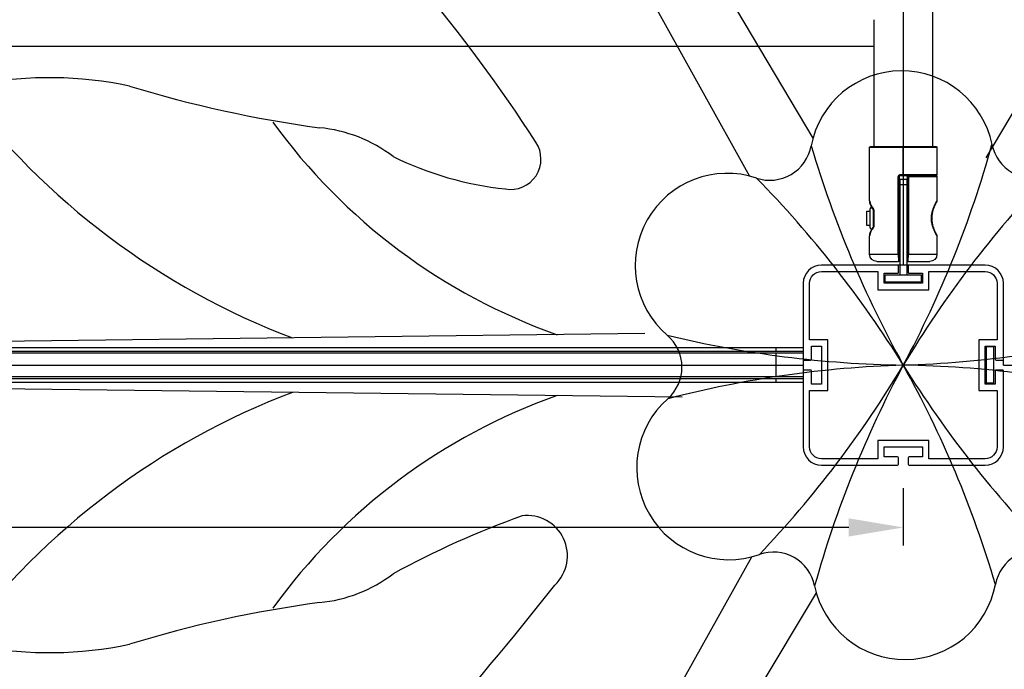
# Model space of a CAD drawing. Units: millimetres. Extents: x -12778 to 12372, y -7025 to 9727.
# Drawn here: x 211 to 753, y -1590 to -1233 of the extents above; entities that cross this region are included whole.
import ezdxf

# ---------------------------------------------------------------- set-up
doc = ezdxf.new("R2010")
doc.units = ezdxf.units.MM
doc.layers.add('DEFAULT', color=7, linetype='Continuous')

msp = doc.modelspace()

# ---------------------------------------------------------------- linework, layer by layer
at = {"layer": 'DEFAULT', "color": 0}
for p, q in [((697.02, -368.19), (697.02, -1368.19)), ((281.12, -683.26), (647.37, -1298.42)), ((264.17, -693.01), (612.56, -1319.21)), ((742.58, -1309.13), (1082.85, -735.75)), ((713.02, -1173.19), (713.02, -1233.19)), ((681.02, -1247.69), (681.02, -1233.19)), ((713.02, -1233.19), (713.02, -1302.89)), ((-1506.98, -1247.69), (681.02, -1247.69)), ((681.02, -1302.89), (681.02, -1247.69)), ((678.52, -1303.39), (697.02, -1303.39)), ((678.52, -1332.73), (678.52, -1303.39)), ((679.02, -1302.89), (681.02, -1302.89)), ((681.02, -1302.89), (697.02, -1302.89)), ((697.02, -1302.89), (697.02, -1303.39)), ((697.02, -1302.89), (713.02, -1302.89)), ((697.02, -1318.42), (697.02, -1303.39)), ((697.02, -1303.39), (715.52, -1303.39)), ((713.02, -1302.89), (715.02, -1302.89)), ((715.52, -1303.39), (715.52, -1318.42)), ((694.25, -1362.19), (694.25, -1319.42)), ((694.25, -1319.42), (694.82, -1319.42)), ((694.82, -1319.42), (694.82, -1338.42)), ((695.32, -1318.92), (695.28, -1318.42)), ((695.28, -1318.42), (697.02, -1318.42)), ((695.32, -1318.92), (697.2, -1318.92)), ((697.02, -1318.42), (697.2, -1318.42)), ((697.2, -1318.92), (697.2, -1318.42)), ((697.2, -1318.42), (715.52, -1318.42)), ((697.2, -1318.92), (715.02, -1318.92)), ((699.22, -1319.62), (699.22, -1338.42)), ((699.22, -1319.62), (699.8, -1319.62)), ((715.02, -1319.12), (699.72, -1319.12)), ((699.8, -1319.62), (699.8, -1362.19)), ((715.52, -1319.62), (699.8, -1319.62)), ((715.52, -1319.62), (715.52, -1332.74)), ((695.02, -1320.92), (695.02, -1323.92)), ((695.02, -1320.92), (699.02, -1320.92)), ((695.02, -1323.92), (699.02, -1323.92)), ((695.02, -1323.92), (695.02, -1338.42)), ((699.02, -1320.92), (699.02, -1323.92)), ((699.02, -1323.92), (699.02, -1338.42)), ((678.52, -1332.73), (678.54, -1332.93)), ((677.03, -1346.42), (677.03, -1338.42)), ((677.03, -1338.42), (678.62, -1338.42)), ((678.62, -1338.04), (678.62, -1338.42)), ((678.62, -1338.42), (678.62, -1346.42)), ((680.57, -1337.73), (680.56, -1337.71)), ((680.71, -1338.39), (680.57, -1337.73)), ((680.57, -1338.42), (680.57, -1337.73)), ((680.57, -1338.42), (680.84, -1338.42)), ((680.57, -1346.42), (680.57, -1338.42)), ((680.71, -1338.39), (680.84, -1338.39)), ((680.84, -1338.39), (680.84, -1338.42)), ((680.84, -1338.42), (680.84, -1346.42)), ((694.82, -1338.42), (694.82, -1346.42)), ((694.82, -1338.42), (695.02, -1338.42)), ((695.02, -1338.42), (695.02, -1346.42)), ((699.02, -1338.42), (699.02, -1346.42)), ((699.02, -1338.42), (699.22, -1338.42)), ((699.22, -1338.42), (699.22, -1346.42)), ((678.62, -1346.42), (677.03, -1346.42)), ((678.62, -1346.42), (678.62, -1346.8)), ((680.56, -1347.13), (680.57, -1347.11)), ((680.84, -1346.42), (680.57, -1346.42)), ((680.57, -1347.11), (680.57, -1346.42)), ((680.57, -1347.11), (680.71, -1346.45)), ((680.71, -1346.45), (680.84, -1346.45)), ((680.84, -1346.42), (680.84, -1346.45)), ((695.02, -1346.42), (694.82, -1346.42)), ((694.82, -1346.42), (694.82, -1362.19)), ((695.02, -1346.42), (695.02, -1373.44)), ((699.02, -1346.42), (699.02, -1373.44)), ((699.22, -1346.42), (699.02, -1346.42)), ((699.22, -1346.42), (699.22, -1362.19)), ((678.54, -1351.91), (678.52, -1352.11)), ((678.52, -1362.19), (678.52, -1352.11)), ((715.52, -1352.1), (715.52, -1362.19)), ((678.52, -1362.19), (694.25, -1362.19)), ((694.25, -1362.19), (694.32, -1366.19)), ((694.25, -1362.19), (694.82, -1362.19)), ((694.82, -1362.19), (694.82, -1365.69)), ((699.22, -1362.19), (699.8, -1362.19)), ((699.22, -1362.19), (699.22, -1365.69)), ((699.72, -1366.19), (699.8, -1362.19)), ((699.8, -1362.19), (715.52, -1362.19)), ((693.82, -1368.19), (652.02, -1368.19)), ((693.82, -1368.19), (652.02, -1368.19)), ((693.82, -1368.19), (652.02, -1368.19)), ((693.82, -1368.19), (652.02, -1368.19)), ((682.52, -1366.19), (694.32, -1366.19)), ((697.02, -1368.19), (693.82, -1368.19)), ((694.32, -1372.19), (694.32, -1368.69)), ((694.32, -1372.19), (694.32, -1368.69)), ((694.32, -1372.19), (694.32, -1368.69)), ((694.32, -1372.19), (694.32, -1368.69)), ((700.22, -1368.19), (697.02, -1368.19)), ((699.72, -1366.19), (711.52, -1366.19)), ((699.72, -1368.69), (699.72, -1372.19)), ((699.72, -1368.69), (699.72, -1372.19)), ((699.72, -1368.69), (699.72, -1372.19)), ((699.72, -1368.69), (699.72, -1372.19)), ((742.02, -1368.19), (700.22, -1368.19)), ((742.02, -1368.19), (700.22, -1368.19)), ((742.02, -1368.19), (700.22, -1368.19)), ((742.02, -1368.19), (700.22, -1368.19)), ((652.02, -1371.69), (683.02, -1371.69)), ((652.02, -1371.69), (683.02, -1371.69)), ((652.02, -1371.69), (683.02, -1371.69)), ((652.02, -1371.69), (683.02, -1371.69)), ((683.02, -1371.69), (683.02, -1381.69)), ((683.02, -1371.69), (683.02, -1381.69)), ((683.02, -1371.69), (683.02, -1381.69)), ((683.02, -1371.69), (683.02, -1381.69)), ((686.52, -1372.69), (693.82, -1372.69)), ((686.52, -1378.19), (686.52, -1372.69)), ((686.52, -1372.69), (693.82, -1372.69)), ((686.52, -1378.19), (686.52, -1372.69)), ((686.52, -1372.69), (693.82, -1372.69)), ((686.52, -1378.19), (686.52, -1372.69)), ((686.52, -1372.69), (693.82, -1372.69)), ((686.52, -1378.19), (686.52, -1372.69)), ((687.02, -1373.44), (695.02, -1373.44)), ((687.02, -1377.44), (687.02, -1373.44)), ((695.02, -1373.44), (699.02, -1373.44)), ((699.02, -1373.44), (707.02, -1373.44)), ((700.22, -1372.69), (707.52, -1372.69)), ((700.22, -1372.69), (707.52, -1372.69)), ((700.22, -1372.69), (707.52, -1372.69)), ((700.22, -1372.69), (707.52, -1372.69)), ((707.02, -1377.44), (707.02, -1373.44)), ((707.52, -1372.69), (707.52, -1378.19)), ((707.52, -1372.69), (707.52, -1378.19)), ((707.52, -1372.69), (707.52, -1378.19)), ((707.52, -1372.69), (707.52, -1378.19)), ((711.02, -1371.69), (742.02, -1371.69)), ((711.02, -1381.69), (711.02, -1371.69)), ((711.02, -1371.69), (742.02, -1371.69)), ((711.02, -1381.69), (711.02, -1371.69)), ((711.02, -1371.69), (742.02, -1371.69)), ((711.02, -1381.69), (711.02, -1371.69)), ((711.02, -1371.69), (742.02, -1371.69)), ((711.02, -1381.69), (711.02, -1371.69)), ((642.02, -1378.19), (642.02, -1419.99)), ((642.02, -1378.19), (642.02, -1419.99)), ((642.02, -1378.19), (642.02, -1419.99)), ((642.02, -1378.19), (642.02, -1419.99)), ((645.52, -1409.19), (645.52, -1378.19)), ((645.52, -1409.19), (645.52, -1378.19)), ((645.52, -1409.19), (645.52, -1378.19)), ((645.52, -1409.19), (645.52, -1378.19)), ((707.52, -1378.19), (686.52, -1378.19)), ((707.52, -1378.19), (686.52, -1378.19)), ((707.52, -1378.19), (686.52, -1378.19)), ((707.52, -1378.19), (686.52, -1378.19)), ((687.02, -1377.44), (707.02, -1377.44)), ((748.52, -1378.19), (748.52, -1409.19)), ((748.52, -1378.19), (748.52, -1409.19)), ((748.52, -1378.19), (748.52, -1409.19)), ((748.52, -1378.19), (748.52, -1409.19)), ((752.02, -1419.99), (752.02, -1378.19)), ((752.02, -1419.99), (752.02, -1378.19)), ((752.02, -1419.99), (752.02, -1378.19)), ((752.02, -1419.99), (752.02, -1378.19)), ((683.02, -1381.69), (711.02, -1381.69)), ((683.02, -1381.69), (711.02, -1381.69)), ((683.02, -1381.69), (711.02, -1381.69)), ((683.02, -1381.69), (711.02, -1381.69)), ((554.97, -1405.85), (-91.23, -1413.6)), ((655.52, -1409.19), (645.52, -1409.19)), ((655.52, -1409.19), (645.52, -1409.19)), ((655.52, -1409.19), (645.52, -1409.19)), ((655.52, -1409.19), (645.52, -1409.19)), ((655.52, -1437.19), (655.52, -1409.19)), ((655.52, -1437.19), (655.52, -1409.19)), ((655.52, -1437.19), (655.52, -1409.19)), ((655.52, -1437.19), (655.52, -1409.19)), ((738.52, -1409.19), (738.52, -1437.19)), ((748.52, -1409.19), (738.52, -1409.19)), ((738.52, -1409.19), (738.52, -1437.19)), ((748.52, -1409.19), (738.52, -1409.19)), ((738.52, -1409.19), (738.52, -1437.19)), ((748.52, -1409.19), (738.52, -1409.19)), ((738.52, -1409.19), (738.52, -1437.19)), ((748.52, -1409.19), (738.52, -1409.19)), ((642.02, -1413.69), (-1467.98, -1413.69)), ((642.02, -1415.69), (-1467.98, -1415.69)), ((642.02, -1416.69), (-1467.98, -1416.69)), ((627.02, -1413.69), (627.02, -1415.69)), ((627.02, -1416.69), (627.02, -1429.69)), ((642.02, -1413.69), (642.02, -1415.69)), ((642.02, -1416.69), (642.02, -1429.69)), ((646.52, -1412.69), (652.02, -1412.69)), ((646.52, -1419.99), (646.52, -1412.69)), ((646.52, -1412.69), (652.02, -1412.69)), ((646.52, -1419.99), (646.52, -1412.69)), ((646.52, -1412.69), (652.02, -1412.69)), ((646.52, -1419.99), (646.52, -1412.69)), ((646.52, -1412.69), (652.02, -1412.69)), ((646.52, -1419.99), (646.52, -1412.69)), ((652.02, -1412.69), (652.02, -1433.69)), ((652.02, -1412.69), (652.02, -1433.69)), ((652.02, -1412.69), (652.02, -1433.69)), ((652.02, -1412.69), (652.02, -1433.69)), ((742.02, -1412.69), (747.52, -1412.69)), ((742.02, -1433.69), (742.02, -1412.69)), ((742.02, -1412.69), (747.52, -1412.69)), ((742.02, -1433.69), (742.02, -1412.69)), ((742.02, -1412.69), (747.52, -1412.69)), ((742.02, -1433.69), (742.02, -1412.69)), ((742.02, -1412.69), (747.52, -1412.69)), ((742.02, -1433.69), (742.02, -1412.69)), ((746.77, -1413.19), (742.77, -1413.19)), ((742.77, -1433.19), (742.77, -1413.19)), ((746.77, -1421.19), (746.77, -1413.19)), ((747.52, -1412.69), (747.52, -1419.99)), ((747.52, -1412.69), (747.52, -1419.99)), ((747.52, -1412.69), (747.52, -1419.99)), ((747.52, -1412.69), (747.52, -1419.99)), ((-1467.98, -1423.19), (642.02, -1423.19)), ((-1467.98, -1423.19), (642.02, -1423.19)), ((642.02, -1419.99), (642.02, -1423.19)), ((642.52, -1420.49), (646.02, -1420.49)), ((642.52, -1420.49), (646.02, -1420.49)), ((642.52, -1420.49), (646.02, -1420.49)), ((642.52, -1420.49), (646.02, -1420.49)), ((746.77, -1425.19), (746.77, -1421.19)), ((748.02, -1420.49), (751.52, -1420.49)), ((748.02, -1420.49), (751.52, -1420.49)), ((748.02, -1420.49), (751.52, -1420.49)), ((748.02, -1420.49), (751.52, -1420.49)), ((752.02, -1423.19), (752.02, -1419.98)), ((752.02, -1423.19), (1752.02, -1423.19)), ((642.02, -1426.39), (642.02, -1468.19)), ((642.02, -1426.39), (642.02, -1468.19)), ((642.02, -1426.39), (642.02, -1468.19)), ((642.02, -1426.39), (642.02, -1468.19)), ((646.02, -1425.89), (642.52, -1425.89)), ((646.02, -1425.89), (642.52, -1425.89)), ((646.02, -1425.89), (642.52, -1425.89)), ((646.02, -1425.89), (642.52, -1425.89)), ((646.52, -1433.69), (646.52, -1426.39)), ((646.52, -1433.69), (646.52, -1426.39)), ((646.52, -1433.69), (646.52, -1426.39)), ((646.52, -1433.69), (646.52, -1426.39)), ((746.77, -1433.19), (746.77, -1425.19)), ((747.52, -1426.39), (747.52, -1433.69)), ((747.52, -1426.39), (747.52, -1433.69)), ((747.52, -1426.39), (747.52, -1433.69)), ((747.52, -1426.39), (747.52, -1433.69)), ((751.52, -1425.89), (748.02, -1425.89)), ((751.52, -1425.89), (748.02, -1425.89)), ((751.52, -1425.89), (748.02, -1425.89)), ((751.52, -1425.89), (748.02, -1425.89)), ((752.02, -1468.19), (752.02, -1426.39)), ((752.02, -1468.19), (752.02, -1426.39)), ((752.02, -1468.19), (752.02, -1426.39)), ((752.02, -1468.19), (752.02, -1426.39)), ((642.02, -1429.69), (-1467.98, -1429.69)), ((642.02, -1430.69), (-1467.98, -1430.69)), ((642.02, -1432.69), (-1467.98, -1432.69)), ((575.47, -1440.77), (-91.23, -1432.77)), ((627.02, -1430.69), (627.02, -1432.69)), ((642.02, -1430.69), (642.02, -1432.69)), ((652.02, -1433.69), (646.52, -1433.69)), ((652.02, -1433.69), (646.52, -1433.69)), ((652.02, -1433.69), (646.52, -1433.69)), ((652.02, -1433.69), (646.52, -1433.69)), ((747.52, -1433.69), (742.02, -1433.69)), ((747.52, -1433.69), (742.02, -1433.69)), ((747.52, -1433.69), (742.02, -1433.69)), ((747.52, -1433.69), (742.02, -1433.69)), ((746.77, -1433.19), (742.77, -1433.19)), ((645.52, -1437.19), (655.52, -1437.19)), ((645.52, -1468.19), (645.52, -1437.19)), ((645.52, -1437.19), (655.52, -1437.19)), ((645.52, -1468.19), (645.52, -1437.19)), ((645.52, -1437.19), (655.52, -1437.19)), ((645.52, -1468.19), (645.52, -1437.19)), ((645.52, -1437.19), (655.52, -1437.19)), ((645.52, -1468.19), (645.52, -1437.19)), ((738.52, -1437.19), (748.52, -1437.19)), ((738.52, -1437.19), (748.52, -1437.19)), ((738.52, -1437.19), (748.52, -1437.19)), ((738.52, -1437.19), (748.52, -1437.19)), ((748.52, -1437.19), (748.52, -1468.19)), ((748.52, -1437.19), (748.52, -1468.19)), ((748.52, -1437.19), (748.52, -1468.19)), ((748.52, -1437.19), (748.52, -1468.19)), ((683.02, -1464.69), (683.02, -1474.69)), ((711.02, -1464.69), (683.02, -1464.69)), ((683.02, -1464.69), (683.02, -1474.69)), ((711.02, -1464.69), (683.02, -1464.69)), ((683.02, -1464.69), (683.02, -1474.69)), ((711.02, -1464.69), (683.02, -1464.69)), ((683.02, -1464.69), (683.02, -1474.69)), ((711.02, -1464.69), (683.02, -1464.69)), ((711.02, -1474.69), (711.02, -1464.69)), ((711.02, -1474.69), (711.02, -1464.69)), ((711.02, -1474.69), (711.02, -1464.69)), ((711.02, -1474.69), (711.02, -1464.69)), ((686.52, -1468.19), (707.52, -1468.19)), ((686.52, -1473.69), (686.52, -1468.19)), ((686.52, -1468.19), (707.52, -1468.19)), ((686.52, -1473.69), (686.52, -1468.19)), ((686.52, -1468.19), (707.52, -1468.19)), ((686.52, -1473.69), (686.52, -1468.19)), ((686.52, -1468.19), (707.52, -1468.19)), ((686.52, -1473.69), (686.52, -1468.19)), ((707.52, -1468.19), (707.52, -1473.69)), ((707.52, -1468.19), (707.52, -1473.69)), ((707.52, -1468.19), (707.52, -1473.69)), ((707.52, -1468.19), (707.52, -1473.69)), ((683.02, -1474.69), (652.02, -1474.69)), ((683.02, -1474.69), (652.02, -1474.69)), ((683.02, -1474.69), (652.02, -1474.69)), ((683.02, -1474.69), (652.02, -1474.69)), ((693.82, -1473.69), (686.52, -1473.69)), ((693.82, -1473.69), (686.52, -1473.69)), ((693.82, -1473.69), (686.52, -1473.69)), ((693.82, -1473.69), (686.52, -1473.69)), ((694.32, -1477.69), (694.32, -1474.19)), ((694.32, -1477.69), (694.32, -1474.19)), ((694.32, -1477.69), (694.32, -1474.19)), ((694.32, -1477.69), (694.32, -1474.19)), ((699.72, -1474.19), (699.72, -1477.69)), ((699.72, -1474.19), (699.72, -1477.69)), ((699.72, -1474.19), (699.72, -1477.69)), ((699.72, -1474.19), (699.72, -1477.69)), ((707.52, -1473.69), (700.22, -1473.69)), ((707.52, -1473.69), (700.22, -1473.69)), ((707.52, -1473.69), (700.22, -1473.69)), ((707.52, -1473.69), (700.22, -1473.69)), ((742.02, -1474.69), (711.02, -1474.69)), ((742.02, -1474.69), (711.02, -1474.69)), ((742.02, -1474.69), (711.02, -1474.69)), ((742.02, -1474.69), (711.02, -1474.69)), ((652.02, -1478.19), (693.82, -1478.19)), ((652.02, -1478.19), (693.82, -1478.19)), ((652.02, -1478.19), (693.82, -1478.19)), ((652.02, -1478.19), (693.82, -1478.19)), ((700.22, -1478.19), (742.02, -1478.19)), ((700.22, -1478.19), (742.02, -1478.19)), ((700.22, -1478.19), (742.02, -1478.19)), ((700.22, -1478.19), (742.02, -1478.19)), ((697.02, -1490.92), (697.02, -1522.46)), ((667.02, -1512.46), (-1492.98, -1512.46)), ((264.17, -2153.33), (613.79, -1528.57)), ((281.1, -2163.13), (649.21, -1548.33))]:
    msp.add_line(p, q, dxfattribs=at)
for centre, radius, start, end in [((-230.39, -1768.42), 863.2, 32.81705, 47.26161), ((227.48, -1478.8), 213.73, 78.0669, 100.4003), ((696.16, -1311.95), 50.63, 11.5075, 169.3864), ((506.07, -1025.75), 408.93, 216.8019, 249.2562), ((464.28, -641.51), 657.04, 252.95432, 262.29273), ((616.01, -1097.4), 327.78, 215.8747, 250.5257), ((368.62, -1371.44), 79.18, 52.717, 84.5309), ((481.21, -1309.87), 16.65, 259.8177, 33.7979), ((623.65, -1298.36), 23.14, 251.5075, 349.3864), ((1217.32, -1133.8), 595.36, 196.47363, 209.08317), ((172.28, -1141.95), 595.36, 331.81074, 344.42028), ((768.44, -1297.23), 23.14, 191.5075, 289.3864), ((497.11, -1145.35), 181.89, 243.7197, 264.0517), ((600.25, -1368.32), 50.63, 71.5075, 229.3864), ((191.09, -1737.01), 595.36, 31.81074, 44.42028), ((1207.79, -1729.08), 595.36, 136.47363, 149.08317), ((685.8, -1332.12), 7.31, 186.3543, 222.7531), ((681.13, -1338.04), 2.51, 130.7537, 180), ((681.13, -1346.8), 2.51, 180, 229.2463), ((681.13, -1347.57), 0.718, 142.553, 195.7482), ((685.8, -1352.72), 7.31, 137.2469, 173.6457), ((679.29, -1351.89), 0.747, 175.7742, 175.9626), ((652.02, -1378.19), 10, 90, 180), ((652.02, -1378.19), 10, 90, 180), ((652.02, -1378.19), 10, 90, 180), ((652.02, -1378.19), 10, 90, 180), ((693.82, -1368.69), 0.5, 0, 90), ((693.82, -1368.69), 0.5, 360, 90), ((693.82, -1368.69), 0.5, 0, 90), ((693.82, -1368.69), 0.5, 0, 90), ((699.72, -1365.69), 0.5, 180, 270.0002), ((700.22, -1368.69), 0.5, 90, 180), ((700.22, -1368.69), 0.5, 90, 180), ((700.22, -1368.69), 0.5, 90, 180), ((700.22, -1368.69), 0.5, 90, 180), ((742.02, -1378.19), 10, 0, 90), ((742.02, -1378.19), 10, 0, 90), ((742.02, -1378.19), 10, 0, 90), ((742.02, -1378.19), 10, 0, 90), ((693.82, -1372.19), 0.5, 270, 0), ((693.82, -1372.19), 0.5, 270, 0), ((693.82, -1372.19), 0.5, 270, 360), ((693.82, -1372.19), 0.5, 270, 0), ((700.22, -1372.19), 0.5, 180, 270), ((700.22, -1372.19), 0.5, 180, 270), ((700.22, -1372.19), 0.5, 180, 270), ((700.22, -1372.19), 0.5, 180, 270), ((552.23, -1424.32), 23.14, 311.5075, 49.3864), ((706.55, -827.9), 595.36, 256.47363, 269.08317), ((678.21, -828.12), 595.36, 271.81074, 284.42028), ((715.84, -2018.25), 595.36, 91.81074, 104.42028), ((186.26, -1117.3), 595.36, 316.47363, 329.08317), ((642.52, -1419.99), 0.5, 180, 270), ((642.52, -1419.99), 0.5, 180, 270), ((642.52, -1419.99), 0.5, 180, 270), ((642.52, -1419.99), 0.5, 180, 270), ((646.02, -1419.99), 0.5, 270, 0), ((646.02, -1419.99), 0.5, 270, 360), ((646.02, -1419.99), 0.5, 270, 0), ((646.02, -1419.99), 0.5, 270, 360), ((1221.77, -1704.43), 595.36, 151.81074, 164.42028), ((1202.96, -1109.36), 595.36, 211.81074, 224.42028), ((176.73, -1712.58), 595.36, 16.47363, 29.08317), ((687.5, -2018.47), 595.36, 76.47363, 89.08317), ((748.02, -1419.99), 0.5, 180, 270), ((748.02, -1419.99), 0.5, 180, 270), ((748.02, -1419.99), 0.5, 180, 270), ((748.02, -1419.99), 0.5, 180, 270), ((751.52, -1419.99), 0.5, 270, 360), ((751.52, -1419.99), 0.5, 270, 360), ((751.52, -1419.99), 0.5, 270, 0), ((751.52, -1419.99), 0.5, 270, 360), ((642.52, -1426.39), 0.5, 90, 180), ((642.52, -1426.39), 0.5, 90, 180), ((642.52, -1426.39), 0.5, 90, 180), ((642.52, -1426.39), 0.5, 90, 180), ((646.02, -1426.39), 0.5, 0, 90), ((646.02, -1426.39), 0.5, 360, 90), ((646.02, -1426.39), 0.5, 360, 90), ((646.02, -1426.39), 0.5, 0, 90), ((748.02, -1426.39), 0.5, 90, 180), ((748.02, -1426.39), 0.5, 90, 180), ((748.02, -1426.39), 0.5, 90, 180), ((748.02, -1426.39), 0.5, 90, 180), ((751.52, -1426.39), 0.5, 0, 90), ((751.52, -1426.39), 0.5, 360, 90), ((751.52, -1426.39), 0.5, 0, 90), ((751.52, -1426.39), 0.5, 0, 90), ((506.07, -1820.62), 408.93, 110.7438, 143.1981), ((616.01, -1748.97), 327.78, 109.4743, 144.1253), ((601.12, -1479.56), 50.63, 131.5075, 289.3864), ((652.02, -1468.19), 10, 180, 270), ((652.02, -1468.19), 10, 180, 270), ((652.02, -1468.19), 10, 180, 270), ((652.02, -1468.19), 10, 180, 270), ((742.02, -1468.19), 10, 270, 0), ((742.02, -1468.19), 10, 270, 0), ((742.02, -1468.19), 10, 270, 0), ((742.02, -1468.19), 10, 270, 0), ((693.82, -1474.19), 0.5, 0, 90), ((693.82, -1474.19), 0.5, 0, 90), ((693.82, -1474.19), 0.5, 360, 90), ((693.82, -1474.19), 0.5, 0, 90), ((700.22, -1474.19), 0.5, 90, 180), ((700.22, -1474.19), 0.5, 90, 180), ((700.22, -1474.19), 0.5, 90, 180), ((700.22, -1474.19), 0.5, 90, 180), ((693.82, -1477.69), 0.5, 270, 0), ((693.82, -1477.69), 0.5, 270, 0), ((693.82, -1477.69), 0.5, 270, 360), ((693.82, -1477.69), 0.5, 270, 0), ((700.22, -1477.69), 0.5, 180, 270), ((700.22, -1477.69), 0.5, 180, 270), ((700.22, -1477.69), 0.5, 180, 270), ((700.22, -1477.69), 0.5, 180, 270), ((655.3, -1974.69), 497.73, 109.705, 118.6601), ((490.31, -1528.02), 22.1, 313.2089, 97.3704), ((625.61, -1549.14), 23.14, 11.5075, 109.3864), ((770.4, -1548.01), 23.14, 71.5075, 169.3864), ((368.62, -1474.94), 79.18, 275.4691, 307.283), ((-844.73, -488.09), 1714.11, 314.43996, 321.96938), ((697.89, -1534.43), 50.63, 191.5075, 349.3864), ((464.28, -2204.87), 657.04, 97.70727, 107.04568), ((227.48, -1367.58), 213.73, 259.5997, 281.9331)]:
    msp.add_arc(centre, radius, start, end, dxfattribs=at)
at = {"layer": 'DEFAULT', "color": 0, "extrusion": (0, 0, -1)}
for centre, radius, start, end in [((-679.02, -1303.39), 0.5, 0, 90), ((-715.02, -1303.39), 0.5, 90, 180), ((-695.26, -1319.43), 1.01, 0.7855, 90.7842), ((-695.32, -1319.42), 0.5, 359.9996, 90.0007), ((-699.72, -1319.62), 0.5, 360, 90), ((-698.91, -1319.5), 0.898, 155.1212, 187.8173), ((-715.02, -1318.42), 0.5, 179.9997, 270.0003), ((-715.02, -1319.62), 0.5, 90.0021, 180), ((-686.28, -1332.36), 7.76, 330.91, 355.2588), ((-688.48, -1331.22), 10.24, 320.6766, 331.3271), ((-715.25, -1333.13), 0.175, 205.7968, 210.8499), ((-714.52, -1332.74), 1, 179.9999, 207.8659), ((-681.13, -1337.28), 0.718, 322.4787, 15.7532), ((-678.73, -1338.32), 2.11, 143.917, 181.8149), ((-688.48, -1353.62), 10.24, 28.6729, 39.3235), ((-678.73, -1346.52), 2.11, 178.1882, 216.08), ((-686.28, -1352.48), 7.76, 4.7412, 29.09), ((-714.52, -1352.1), 1, 150.8777, 151.611), ((-714.52, -1352.1), 1, 152.1581, 153.6545), ((-714.52, -1352.1), 1, 153.6545, 180.0001), ((-682.52, -1362.19), 4, 270, 0), ((-711.52, -1362.19), 4, 180, 270), ((-694.32, -1365.69), 0.5, 180, 270.0003), ((-652.02, -1378.19), 6.5, 0, 90), ((-652.02, -1378.19), 6.5, 0, 90), ((-652.02, -1378.19), 6.5, 0, 90), ((-652.02, -1378.19), 6.5, 0, 90), ((-742.02, -1378.19), 6.5, 90, 180), ((-742.02, -1378.19), 6.5, 90, 180), ((-742.02, -1378.19), 6.5, 90, 180), ((-742.02, -1378.19), 6.5, 90, 180), ((-652.02, -1468.19), 6.5, 270, 0), ((-652.02, -1468.19), 6.5, 270, 0), ((-652.02, -1468.19), 6.5, 270, 0), ((-652.02, -1468.19), 6.5, 270, 0), ((-742.02, -1468.19), 6.5, 180, 270), ((-742.02, -1468.19), 6.5, 180, 270), ((-742.02, -1468.19), 6.5, 180, 270), ((-742.02, -1468.19), 6.5, 180, 270)]:
    msp.add_arc(centre, radius, start, end, dxfattribs=at)
at = {"layer": 'DEFAULT', "color": 0}
for points in [[(715.52, -1352.1), (715.52, -1352.1), (715.51, -1352.08), (715.43, -1351.95), (715.31, -1351.73), (715.15, -1351.45), (714.95, -1351.08), (714.72, -1350.63), (714.45, -1350.09), (714.17, -1349.5), (713.89, -1348.86), (713.62, -1348.19), (713.36, -1347.48), (713.13, -1346.74), (712.91, -1345.95), (712.72, -1345.08), (712.59, -1344.25), (712.51, -1343.42), (712.47, -1342.44), (712.51, -1341.46), (712.59, -1340.63), (712.72, -1339.8), (712.9, -1338.92), (713.12, -1338.13), (713.36, -1337.38), (713.62, -1336.66), (713.89, -1335.97), (714.18, -1335.32), (714.46, -1334.72), (714.72, -1334.2), (714.96, -1333.76), (715.15, -1333.39), (715.31, -1333.11), (715.43, -1332.89), (715.51, -1332.76), (715.52, -1332.74), (715.52, -1332.74)], [(713.93, -1336.3), (713.85, -1336.51), (713.76, -1336.74), (713.68, -1336.96)], [(714.19, -1335.68), (714.1, -1335.88), (714.02, -1336.09), (713.93, -1336.3)], [(714.44, -1335.11), (714.36, -1335.29), (714.28, -1335.48), (714.19, -1335.68)], [(714.68, -1334.61), (714.61, -1334.77), (714.53, -1334.93), (714.44, -1335.11)], [(714.89, -1334.18), (714.83, -1334.31), (714.76, -1334.46), (714.68, -1334.61)], [(715.07, -1333.83), (715.02, -1333.94), (714.96, -1334.05), (714.89, -1334.18)], [(715.22, -1333.56), (715.17, -1333.64), (715.13, -1333.73), (715.07, -1333.83)], [(715.29, -1333.41), (715.27, -1333.45), (715.25, -1333.5), (715.22, -1333.56)], [(715.32, -1333.36), (715.31, -1333.38), (715.3, -1333.39), (715.29, -1333.41)], [(715.38, -1333.25), (715.37, -1333.27), (715.35, -1333.31), (715.32, -1333.36)], [(715.4, -1333.22), (715.39, -1333.23), (715.39, -1333.24), (715.38, -1333.25)], [(712.67, -1341.53), (712.66, -1341.83), (712.65, -1342.13), (712.65, -1342.43)], [(712.75, -1340.73), (712.72, -1341), (712.69, -1341.26), (712.67, -1341.53)], [(712.87, -1339.94), (712.82, -1340.2), (712.78, -1340.46), (712.75, -1340.73)], [(713.03, -1339.13), (712.97, -1339.39), (712.92, -1339.66), (712.87, -1339.94)], [(713.22, -1338.37), (713.16, -1338.62), (713.09, -1338.87), (713.03, -1339.13)], [(713.44, -1337.65), (713.37, -1337.89), (713.29, -1338.13), (713.22, -1338.37)], [(713.68, -1336.96), (713.6, -1337.19), (713.52, -1337.42), (713.44, -1337.65)], [(712.65, -1342.43), (712.65, -1342.73), (712.66, -1343.03), (712.68, -1343.33)], [(712.68, -1343.33), (712.69, -1343.6), (712.72, -1343.87), (712.75, -1344.13)], [(712.75, -1344.13), (712.78, -1344.4), (712.82, -1344.67), (712.87, -1344.93)], [(712.87, -1344.93), (712.92, -1345.2), (712.98, -1345.47), (713.04, -1345.73)], [(713.04, -1345.73), (713.1, -1345.99), (713.16, -1346.24), (713.23, -1346.49)], [(713.23, -1346.49), (713.3, -1346.73), (713.37, -1346.97), (713.44, -1347.2)], [(713.44, -1347.2), (713.52, -1347.43), (713.6, -1347.66), (713.68, -1347.88)], [(713.68, -1347.88), (713.76, -1348.1), (713.84, -1348.32), (713.92, -1348.52)], [(713.92, -1348.52), (714.01, -1348.74), (714.09, -1348.94), (714.18, -1349.14)], [(714.18, -1349.14), (714.26, -1349.34), (714.35, -1349.52), (714.43, -1349.7)], [(714.43, -1349.7), (714.52, -1349.88), (714.6, -1350.05), (714.67, -1350.21)], [(714.67, -1350.21), (714.75, -1350.37), (714.82, -1350.51), (714.89, -1350.65)], [(714.89, -1350.65), (714.95, -1350.78), (715.01, -1350.89), (715.07, -1351)], [(715.07, -1351), (715.12, -1351.1), (715.17, -1351.2), (715.21, -1351.28)], [(715.21, -1351.28), (715.24, -1351.33), (715.27, -1351.39), (715.29, -1351.43)], [(715.29, -1351.43), (715.3, -1351.45), (715.31, -1351.46), (715.32, -1351.48)], [(715.32, -1351.48), (715.35, -1351.53), (715.37, -1351.57), (715.38, -1351.59)], [(715.38, -1351.59), (715.39, -1351.61), (715.4, -1351.61), (715.4, -1351.62)]]:
    msp.add_open_spline(points, degree=3, dxfattribs=at)
msp.add_solid([(667.02, -1507.46), (667.02, -1517.46), (697.02, -1512.46)], dxfattribs=at)

doc.saveas('drawing.dxf')
